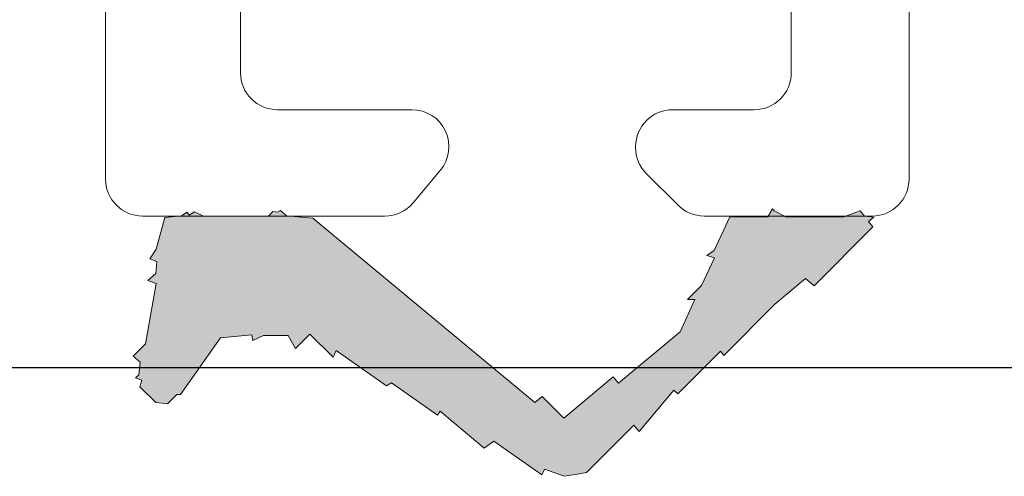
# Model space of a CAD drawing. Units: millimetres. Extents: x -19746 to 311, y -951 to 8153.
# Drawn here: x -255 to -241, y -554 to -547 of the extents above; entities that cross this region are included whole.
import ezdxf

# ---------------------------------------------------------------- set-up
doc = ezdxf.new("R2010")
doc.units = ezdxf.units.MM
doc.layers.add('Deceuninck Profiles', color=6, linetype='Continuous', lineweight=0)

# ---------------------------------------------------------------- blocks, each defined once
blk = doc.blocks.new('A$C31FF4FE4')
at = {"layer": 'Deceuninck Profiles'}
blk.add_hatch(color=256, dxfattribs=at).paths.add_polyline_path([(1.818, -1.355), (1.91, -1.313), (1.595, -0.998), (1.789, -0.804), (1.616, -0.705), (1.616, -0.373), (1.684, -0.228), (1.608, -0.215), (1.645, 0.211), (2.413, 0.749), (2.413, 0.8), (2.537, 0.924), (2.523, 1.084), (2.309, 1.297), (2.217, 1.273), (2.186, 1.356), (2.148, 1.311), (1.975, 1.295), (1.895, 1.39), (1.727, 1.222), (0.911, 1.078), (0.87, 1.191), (0.779, 1.082), (0.613, 1.067), (0.578, 1.166), (0.449, 1.076), (0.018, 0.96), (-0.001, 0.736), (-0.053, 0.661), (-0.01, 0.631), (-0.058, 0.562), (0, 0.437), (0, -0.437), (-0.062, -0.498), (-0.051, -0.561), (-0.073, -0.6), (-0.003, -0.684), (0.028, -1.038), (2.521, -4.038), (2.439, -4.135), (2.731, -4.427), (2.172, -5.094), (2.26, -5.168), (1.564, -5.998), (1.13, -6.2), (1.13, -6.101), (0.94, -6.29), (0.564, -6.466), (0.535, -6.361), (0.465, -6.461), (0.012, -6.672), (0.012, -7.184), (-0.08, -7.237), (-0.054, -7.309), (0.011, -7.423), (0.011, -8.213), (-0.068, -8.431), (0.004, -8.492), (0.015, -8.616), (0.075, -8.543), (0.147, -8.604), (0.942, -7.809), (0.846, -7.694), (1.193, -7.28), (1.885, -6.589), (1.825, -6.547), (2.402, -5.97), (2.355, -5.914), (2.914, -5.446), (2.827, -5.373), (3.466, -4.734), (3.488, -4.61), (3.519, -4.434), (3.423, -4.169), (3.5, -4.133), (3.045, -3.483), (3.137, -3.351), (2.64, -2.758), (2.691, -2.722), (2.256, -2.1), (2.294, -2.035)])
blk.add_lwpolyline([(2.521, -4.038), (0.028, -1.038), (-0.003, -0.684), (-0.073, -0.6), (-0.051, -0.561), (-0.062, -0.498), (0, -0.437), (0, 0.437), (-0.058, 0.562), (-0.01, 0.631), (-0.053, 0.661), (-0.001, 0.736), (0.018, 0.96), (0.449, 1.076), (0.578, 1.166), (0.613, 1.067), (0.779, 1.082), (0.87, 1.191), (0.911, 1.078), (1.727, 1.222), (1.895, 1.39), (1.975, 1.295), (2.148, 1.311), (2.186, 1.356), (2.217, 1.273), (2.309, 1.297), (2.523, 1.084), (2.537, 0.924), (2.413, 0.8), (2.413, 0.749), (1.645, 0.211), (1.608, -0.215), (1.684, -0.228), (1.616, -0.373), (1.616, -0.705), (1.789, -0.804), (1.595, -0.998), (1.91, -1.313), (1.818, -1.355), (2.294, -2.035), (2.256, -2.1), (2.691, -2.722), (2.64, -2.758), (3.137, -3.351), (3.045, -3.483), (3.5, -4.133), (3.423, -4.169), (3.519, -4.434), (3.488, -4.61), (3.466, -4.734), (2.827, -5.373), (2.914, -5.446), (2.355, -5.914), (2.402, -5.97), (1.825, -6.547), (1.885, -6.589), (1.193, -7.28), (0.846, -7.694), (0.942, -7.809), (0.147, -8.604), (0.075, -8.543), (0.015, -8.616), (0.004, -8.492), (-0.068, -8.431), (0.011, -8.213), (0.011, -7.423), (-0.054, -7.309), (-0.069, -7.27), (-0.099, -7.248), (0.012, -7.184), (0.012, -6.672), (0.465, -6.461), (0.535, -6.361), (0.564, -6.466), (0.94, -6.29), (1.13, -6.101), (1.13, -6.2), (1.564, -5.998), (2.26, -5.168), (2.172, -5.094), (2.731, -4.427), (2.439, -4.135), (2.521, -4.038)], dxfattribs=at)
blk = doc.blocks.new('A$C425475CE')
at = {"layer": 'Deceuninck Profiles'}
for p, q in [((28.893, 19.973), (35.826, 19.973)), ((36.326, 19.473), (36.326, 16.201)), ((34.389, 18.15), (32.412, 18.15)), ((34.889, 15.834), (34.889, 17.65)), ((36.148, 15.818), (35.71, 15.451)), ((35.389, 12.813), (35.4, 12.813)), ((35.754, 12.666), (36.18, 12.24)), ((34.889, 11.21), (34.889, 12.313)), ((36.326, 11.887), (36.326, 9.619)), ((32.412, 10.71), (34.389, 10.71)), ((35.826, 9.119), (25.112, 9.119))]:
    blk.add_line(p, q, dxfattribs=at)
for centre, start, end in [((35.826, 19.473), 0, 90), ((34.389, 17.65), 0, 90), ((35.826, 16.201), 310, 0), ((35.389, 15.834), 180, 310), ((35.389, 12.313), 90, 180), ((35.4, 12.313), 45, 90), ((35.826, 11.887), 0, 45), ((34.389, 11.21), 270, 0), ((35.826, 9.619), 270, 0)]:
    blk.add_arc(centre, 0.5, start, end, dxfattribs=at)
blk.add_blockref('A$C31FF4FE4', (36.326, 18.211), dxfattribs=at)

msp = doc.modelspace()

# ---------------------------------------------------------------- linework, layer by layer
msp.add_line((-233.82, -552.151), (-292.092, -552.151))

# ---------------------------------------------------------------- block references
at = {"xscale": -1, "rotation": 90}
msp.add_blockref('A$C425475CE', (-233.64, -513.773), dxfattribs=at)

doc.saveas('drawing.dxf')
